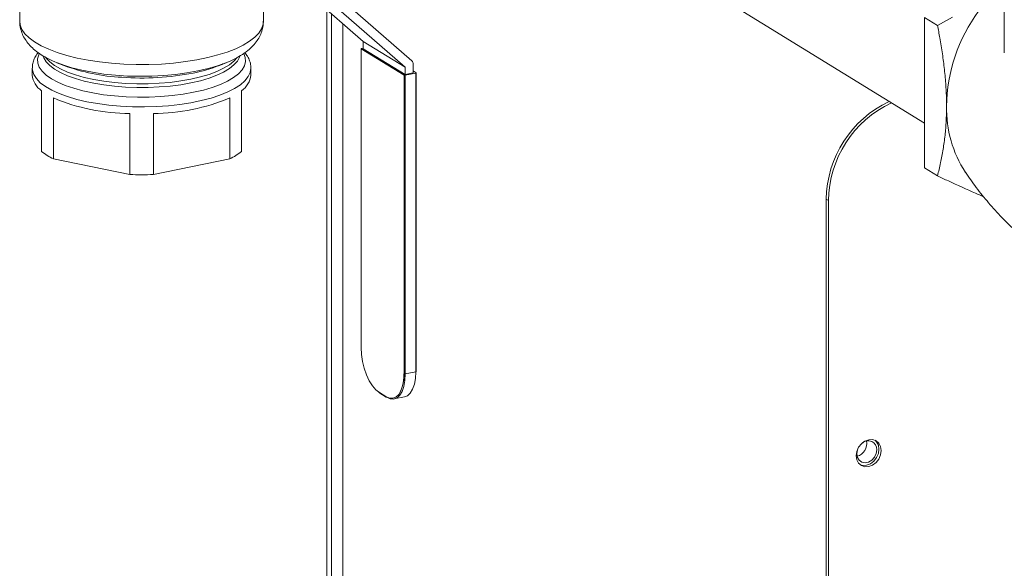
# Model space of a CAD drawing. Extents: x -125.3 to -107.2, y -65.1 to -57.
# Drawn here: x -121.5 to -121.3, y -60.2 to -60.1 of the extents above; entities that cross this region are included whole.
import ezdxf

# ---------------------------------------------------------------- set-up
doc = ezdxf.new("R2010")
doc.units = 0
doc.header["$MEASUREMENT"] = 0
doc.layers.get('0').update_dxf_attribs({"linetype": 'CONTINUOUS'})

msp = doc.modelspace()

# ---------------------------------------------------------------- linework, layer by layer
at = {"color": 7, "linetype": 'Continuous', "lineweight": 15}
for p, q in [((-121.527161350547, -60.04261633159571), (-121.527161350547, -60.06819459093595)), ((-121.465763199033, -60.06819459093595), (-121.465763199033, -60.04261633159571)), ((-121.279068751913, -60.04678922648637), (-121.279068751913, -60.07613419606897)), ((-121.4405787376483, -60.07330257327824), (-121.4566883564929, -60.05921874068585)), ((-121.4283604267037, -60.0781563710369), (-121.4474867760152, -60.06143516214876)), ((-121.3536359154914, -60.06035650587761), (-121.2991745751449, -60.09386971175969)), ((-121.4503568932358, -60.06202387840575), (-121.4300332536097, -60.07979181822643)), ((-121.4497313052377, -60.29009980724695), (-121.4497313052377, -60.06530094201913)), ((-121.4485853626388, -60.28995171431715), (-121.4485853626388, -60.06630278221651)), ((-121.4457639870711, -60.06876936951193), (-121.4457639870711, -60.28988891643995)), ((-121.2991745751449, -60.06720093706664), (-121.2958916011338, -60.06922114044836)), ((-121.2991745751449, -60.10514250362954), (-121.2991745751449, -60.06720093706664)), ((-121.2921438939487, -60.06715978203084), (-121.2958916011338, -60.06922114044836)), ((-121.4405787376483, -60.07330257327824), (-121.4300332536097, -60.07979181822643)), ((-121.4405787376483, -60.0751301872169), (-121.4405787376483, -60.07330257327824)), ((-121.4411332017179, -60.075099713021), (-121.4411332017179, -60.15034858277193)), ((-121.4411018055631, -60.07514134154675), (-121.4303219774347, -60.08177479193822)), ((-121.4411018055631, -60.07514134154675), (-121.4411018055631, -60.15039021129768)), ((-121.4405787376483, -60.07493791329251), (-121.441016029673, -60.07502761029936)), ((-121.4405787376483, -60.0751301872169), (-121.4300332536097, -60.08161943216508)), ((-121.517807020849, -60.07862057812233), (-121.5160870929641, -60.07931929599705)), ((-121.5164885273644, -60.07912080487156), (-121.517807020849, -60.07862057812233)), ((-121.4768374566159, -60.07931929599705), (-121.475117528731, -60.07862057812233)), ((-121.4280037742602, -60.08120314690756), (-121.4280037742602, -60.0790125895407)), ((-121.5239977053354, -60.07998776857545), (-121.5239977053354, -60.08174021446894)), ((-121.4689268442446, -60.08174021446894), (-121.4689268442446, -60.07998776857545)), ((-121.4300332536097, -60.07979181822643), (-121.4300332536097, -60.08161943216508)), ((-121.4280037742602, -60.08120314690756), (-121.4300332536097, -60.08161943216508)), ((-121.4273635343005, -60.08126409529935), (-121.4300018574549, -60.08180526613413)), ((-121.4280037742602, -60.08070360459854), (-121.4272777584104, -60.08115036405195)), ((-121.4273635343005, -60.15651296505028), (-121.4273635343005, -60.08126409529935)), ((-121.4272463622556, -60.15644086232864), (-121.4272463622556, -60.0811919925777)), ((-121.4303219774347, -60.15702366168916), (-121.4303219774347, -60.08177479193822)), ((-121.4300018574549, -60.08180526613413), (-121.4300018574549, -60.15705413588505)), ((-121.521654264438, -60.10102334474726), (-121.521654264438, -60.08568944317926)), ((-121.471270285142, -60.08568944317926), (-121.471270285142, -60.10102334474725)), ((-121.518684935427, -60.08751664269077), (-121.518684935427, -60.10285054425876)), ((-121.474239614153, -60.10285054425876), (-121.474239614153, -60.08751664269077)), ((-121.499431603801, -60.10679977296909), (-121.499431603801, -60.09146587140109)), ((-121.493492945779, -60.09146587140109), (-121.493492945779, -60.10679977296909)), ((-121.499431603801, -60.10679977296909), (-121.518684935427, -60.10285054425876)), ((-121.474239614153, -60.10285054425876), (-121.493492945779, -60.10679977296909)), ((-121.2991745751449, -60.10514250362954), (-121.2958916011338, -60.10716270701125)), ((-121.3233661414294, -60.11336746335096), (-121.3239262238039, -60.11302281234149)), ((-121.3239262238039, -60.36657163769927), (-121.3239262238039, -60.11302281234149)), ((-121.3233661414294, -60.36645675402944), (-121.3233661414294, -60.11336746335096)), ((-121.4273635343005, -60.15651296505028), (-121.4300018574549, -60.15705413588505)), ((-121.4309687885757, -60.16077834278941), (-121.4311905926453, -60.16133392588426)), ((-121.4363291478781, -60.16192281838357), (-121.4370924017657, -60.16133617728678)), ((-121.436532095813, -60.16174539117264), (-121.4348916871848, -60.16275482927569)), ((-121.4364519631178, -60.16190334613637), (-121.4348115544896, -60.16291278423942)), ((-121.4328052153692, -60.16335260735542), (-121.4301668922149, -60.16281143652064))]:
    msp.add_line(p, q, dxfattribs=at)
at = {"color": 7, "linetype": 'Continuous', "lineweight": 15, "flags": 128}
for points in [[(-121.527161350547, -60.06819459093595), (-121.5270483277076, -60.06912962553132), (-121.5266156086776, -60.07024197608543), (-121.5258632568071, -60.07133262384763), (-121.5247992472131, -60.07239000768031), (-121.5234348586621, -60.07340291905181), (-121.521784554012, -60.0743606208496), (-121.5198658269027, -60.07525296119638), (-121.5176990163188, -60.07607048106247), (-121.5153070909917, -60.07680451453394), (-121.5127154059249, -60.07744728067337), (-121.5099514336246, -60.07799196599978), (-121.5070444728851, -60.07843279671322), (-121.5040253382131, -60.07876509989844), (-121.5009260331874, -60.07898535305903), (-121.4977794112123, -60.0790912214567), (-121.4946188272634, -60.07908158286008), (-121.4914777843169, -60.07895653944069), (-121.4883895782094, -60.0787174166899), (-121.4853869446939, -60.07836674936834), (-121.4825017124327, -60.07790825463686), (-121.4797644656054, -60.07734679265369), (-121.4772042197094, -60.07668831505549), (-121.4748481139881, -60.07593980186864), (-121.4727211237482, -60.07510918751912), (-121.4708457956155, -60.07420527672568), (-121.4692420085347, -60.07323765116757), (-121.4679267630479, -60.07221656791645), (-121.4669140010842, -60.07115285070878), (-121.4662144581726, -60.07005777521159), (-121.465835549642, -60.06894294949758), (-121.465763199033, -60.06819459093595)], [(-121.4706757577589, -60.07633652130871), (-121.4703183384839, -60.07732191437549), (-121.4702633633433, -60.07836625495239), (-121.4705378547152, -60.0794062157579), (-121.4711383607111, -60.08042871868147), (-121.4720573296199, -60.08142090515558), (-121.4732832048743, -60.08237029785965), (-121.4748005703817, -60.08326495762954), (-121.4765903443904, -60.08409363359958), (-121.4786300194539, -60.08484590468863), (-121.4808939454748, -60.08551231065127), (-121.4833536522697, -60.08608447104584), (-121.4859782075986, -60.08655519062344), (-121.4887346061555, -60.08691854981224), (-121.4915881846291, -60.08716997915962), (-121.4945030576145, -60.08730631679565), (-121.4974425688927, -60.08732584819546), (-121.5003697524037, -60.08722832774036), (-121.5032477971166, -60.08701498180665), (-121.5060405099492, -60.08668849334325), (-121.5087127709172, -60.086252968132), (-121.5112309747885, -60.08571388315514), (-121.5135634536884, -60.08507801771904), (-121.5156808753412, -60.0843533682005), (-121.5175566119413, -60.08354904748765), (-121.5191670750124, -60.08267517038015), (-121.5204920120471, -60.08174272638965), (-121.5215147611934, -60.08076344154035), (-121.5222224607874, -60.07974963090743), (-121.5226062110961, -60.07871404374782), (-121.5226611862367, -60.0776697031709), (-121.5223866948648, -60.07662974236541), (-121.5222614344527, -60.07636118062295)], [(-121.441016029673, -60.07502761029936), (-121.441053371423, -60.07503711705543), (-121.4410847752945, -60.07504902933935), (-121.4411090344544, -60.07506288936874), (-121.4411252166367, -60.07507816451043), (-121.4411326999692, -60.0750942677493), (-121.4411311968717, -60.07511058024691), (-121.4411207651074, -60.07512647512312), (-121.4411018055631, -60.07514134154675)], [(-121.5212279314515, -60.07696266824737), (-121.5210730474083, -60.07739041421474), (-121.5204819720605, -60.0783783650935), (-121.5195777632253, -60.07933593857048), (-121.5183722086477, -60.08025065121098), (-121.5168810245755, -60.08111057833687), (-121.5151236508733, -60.08190450948296), (-121.5131229975949, -60.08262209454261), (-121.5109051463155, -60.08325397869717), (-121.5084990101183, -60.08379192437033), (-121.5059359566682, -60.08422891861756), (-121.5032493992868, -60.08455926455056), (-121.5004743613579, -60.08477865560489), (-121.4976470197449, -60.08488423168263), (-121.4948042331696, -60.08487461643816), (-121.4919830617025, -60.0847499352209), (-121.4892202836281, -60.08451181344118), (-121.4865519159836, -60.08416335538057), (-121.4840127450221, -60.08370910372279)], [(-121.4840127450221, -60.08277984100862), (-121.4865519159836, -60.0832340926664), (-121.4892202836281, -60.08358255072701), (-121.4919830617025, -60.08382067250673), (-121.4948042331696, -60.083945353724), (-121.4976470197449, -60.08395496896846), (-121.5004743613579, -60.08384939289072), (-121.5032493992868, -60.08363000183639), (-121.5059359566682, -60.0832996559034), (-121.5084990101183, -60.08286266165616), (-121.5109051463155, -60.082324715983), (-121.5131229975949, -60.08169283182845), (-121.5151236508733, -60.08097524676879), (-121.5168810245755, -60.0801813156227), (-121.5183722086477, -60.07932138849681), (-121.5195777632253, -60.07840667585631), (-121.5204819720605, -60.07744910237933), (-121.5205638274438, -60.0773398574667)], [(-121.4761788844185, -60.07902848738142), (-121.4773369622162, -60.07942638739897), (-121.4797125220198, -60.08011743285652), (-121.4822844573602, -60.08071317691146), (-121.4850226146471, -60.08120663500946), (-121.4878948914898, -60.08159202180548), (-121.4908676130684, -60.08186481899172), (-121.4939059269405, -60.08202182827057), (-121.4969742116538, -60.0820612088518), (-121.5000364943755, -60.0819824990341), (-121.5030568726405, -60.08178662161813), (-121.5059999352751, -60.08147587308748), (-121.508831177561, -60.08105389668455), (-121.5115174057708, -60.08052563969687), (-121.514027126335, -60.07989729545461), (-121.5163309150744, -60.07917623071953), (-121.5164885273644, -60.07912080487156)], [(-121.4840127450221, -60.08370910372279), (-121.4816358727203, -60.08315498033287), (-121.4794522852435, -60.08250820905664), (-121.4774904489938, -60.08177722154678), (-121.4757759395071, -60.0809715473434), (-121.4743311080364, -60.08010168964183), (-121.4731747901697, -60.07917898836752), (-121.4723220602786, -60.07821547234266), (-121.4717840350013, -60.07722370247212), (-121.4716991330955, -60.07697122469504)], [(-121.4723293217352, -60.07729639317106), (-121.4731747901697, -60.07824972565335), (-121.4743311080364, -60.07917242692766), (-121.4757759395071, -60.08004228462922), (-121.4774904489938, -60.08084795883261), (-121.4794522852435, -60.08157894634247), (-121.4816358727203, -60.0822257176187), (-121.4840127450221, -60.08277984100862)], [(-121.475117528731, -60.07862057812233), (-121.475185629216, -60.07864814241501), (-121.4761788844185, -60.07902848738142)], [(-121.4689269945167, -60.08002008821565), (-121.4690939656577, -60.08106394638968), (-121.4695933012697, -60.08212706086308), (-121.4704187898225, -60.08316420722607), (-121.4715604110034, -60.08416279592676), (-121.4730043070776, -60.08511070545104), (-121.4747329511029, -60.08599642946137), (-121.4767253596825, -60.0868092164681), (-121.4789573476751, -60.08753920033798), (-121.4814018217701, -60.0881775200557), (-121.4840291093633, -60.0887164272846), (-121.4868073187424, -60.08914938042091), (-121.4897027262089, -60.08947112400006), (-121.4926801854385, -60.08967775249086), (-121.4957035541095, -60.08976675770332), (-121.4987361326217, -60.08973705923475), (-121.5017411095802, -60.0895890175843), (-121.5046820086351, -60.08932442977709), (-121.507523131256, -60.08894650755067), (-121.5102299900627, -60.08845983836891), (-121.5127697274563, -60.08787032973643), (-121.5151115144652, -60.08718513748946), (-121.5172269249674, -60.08641257893368), (-121.5190902807449, -60.08556203188344), (-121.5206789631829, -60.08464382082774), (-121.5219736878285, -60.08366909160494), (-121.5229587384786, -60.08264967610742), (-121.5236221579526, -60.08159794865838), (-121.5239558932367, -60.08052667580434), (-121.5239976901287, -60.07999804983657)], [(-121.4273635343005, -60.08126409529935), (-121.4273261925505, -60.08125458854327), (-121.427294788679, -60.08124267625935), (-121.4272705295191, -60.08122881622997), (-121.4272543473369, -60.08121354108827), (-121.4272468640043, -60.0811974378494), (-121.4272483671018, -60.0811811253518), (-121.4272587988661, -60.08116523047558), (-121.4272777584104, -60.08115036405195)], [(-121.4411018055631, -60.15039021129768), (-121.4410139998716, -60.15211093372142), (-121.4407539571206, -60.15387359356654), (-121.4403316706073, -60.15561045280369), (-121.4397633685654, -60.15725476490645), (-121.4390708905237, -60.15874333988284), (-121.4382808480251, -60.16001897263131), (-121.4374236019597, -60.16103264130075), (-121.436532095813, -60.16174539117264)], [(-121.4348916871848, -60.16275482927569), (-121.4340001810381, -60.16313926977217), (-121.4331429349727, -60.16318062706057), (-121.4323528924741, -60.16287731180347), (-121.4316604144324, -60.16224098023612), (-121.4310921123905, -60.16129608622379), (-121.4306698258771, -60.16007894151345), (-121.4304097831262, -60.15863632029376), (-121.4303219774347, -60.15702366168916)], [(-121.4300018574549, -60.15705413588505), (-121.4300919145743, -60.15870814471029), (-121.4303586250881, -60.16018775621766), (-121.4307917394608, -60.16143610976672), (-121.43137461335, -60.16240523183065), (-121.4320848472389, -60.16305787959204), (-121.4328951472374, -60.16336897216342), (-121.4337743739712, -60.16332655443173), (-121.4346887392498, -60.16293225648662)], [(-121.4301668922149, -60.16281143652064), (-121.4294465240845, -60.16251670875727), (-121.4287362901956, -60.16186406099588), (-121.4281534163065, -60.16089493893195), (-121.4277203019338, -60.15964658538289), (-121.42745359142, -60.15816697387552), (-121.4273635343005, -60.15651296505028)], [(-121.4273635343005, -60.15651296505028), (-121.4273261925505, -60.1565034582942), (-121.427294788679, -60.15649154601028), (-121.4272705295191, -60.1564776859809), (-121.4272543473369, -60.1564624108392), (-121.4272468640043, -60.15644630760033), (-121.4272463622556, -60.15644086232864)], [(-121.3163644376736, -60.17764800021822), (-121.3162104765, -60.17656719466667), (-121.3157636637713, -60.17552902509568), (-121.3150677366307, -60.17463511477624), (-121.3141908172755, -60.17397296587864), (-121.3132187446819, -60.17360739415044), (-121.3122466720884, -60.17357418429948), (-121.3113697527332, -60.17387658713737), (-121.3106738255926, -60.17448500136738), (-121.3102270128639, -60.17533987116558), (-121.3100730516902, -60.17635751591991), (-121.3102270128639, -60.17743832147147), (-121.3106738255926, -60.17847649104245), (-121.3113697527332, -60.17937040136189), (-121.3122466720884, -60.1800325502595), (-121.3132187446819, -60.18039812198769), (-121.3141908172755, -60.18043133183865), (-121.3150677366307, -60.18012892900075), (-121.3157636637713, -60.17952051477076), (-121.3162104765, -60.17866564497255), (-121.3163644376736, -60.17764800021822)], [(-121.3116070891686, -60.17375629103914), (-121.3112339079671, -60.17414035035791), (-121.3107870952384, -60.17499522015611), (-121.3106331340647, -60.17601286491044), (-121.3107870952384, -60.177093670462), (-121.3112339079671, -60.17813184003298), (-121.3119298351077, -60.17902575035242), (-121.3128067544629, -60.17968789925002), (-121.3137788270564, -60.18005347097822), (-121.31475089965, -60.18008668082917), (-121.3153904825698, -60.17990457408953)], [(-121.3160826900107, -60.17618567200797), (-121.3160855653021, -60.17619474501988), (-121.316238556028, -60.17716264479171), (-121.3160855653021, -60.17806778188132), (-121.3156450460638, -60.17880098339731), (-121.3149701314346, -60.17927381441594), (-121.3141422260795, -60.17942924453813), (-121.3132611876028, -60.17924852659724), (-121.3124332822477, -60.17875345784405), (-121.3117583676186, -60.17800375087662), (-121.3113178483802, -60.17708983141974), (-121.3111648576543, -60.17612193164791), (-121.3111648576543, -60.17612193164791)]]:
    msp.add_lwpolyline(points, dxfattribs=at)
at = {"color": 7, "linetype": 'Continuous', "lineweight": 15}
for centre, radius, start, end in [((-121.2522436205191, -60.09021122314365), 0.04137105656546225, 143.5864509351522, 179.1477411650851), ((-121.4291231093181, -60.07897645161306), 0.001119918265640132, 358.150838063709, 47.07688709828982), ((-121.4988576778905, -60.03236402860352), 0.0500164960765535, 249.8502701297915, 267.0417439525191), ((-121.4964361098436, -60.0144275414977), 0.06807042200512581, 265.7852445852721, 281.0178154596906), ((-121.490698448063, -60.04409290828368), 0.0378553229444637, 281.0746780423682, 291.4788037570102), ((-121.5187109735307, -60.08127301382361), 0.005307335453701227, 185.0502401515907, 236.3188729925603), ((-121.4742135760493, -60.08127301382362), 0.005307335453695653, 303.6811270074612, 354.9497598485246), ((-121.4301159829538, -60.08130750446491), 0.0005106773040344376, 246.2106608471907, 282.9134362477272), ((-121.4990009686076, -60.0404597712191), 0.05100791803676063, 247.3003615716437, 269.5162736854419), ((-121.4939235809724, -60.0404597712191), 0.05100791803675885, 270.4837263145581, 292.6996384283712), ((-121.2962819106042, -60.11340298601798), 0.02764692721278169, 115.2395595818319, 179.2120992865103), ((-121.2957218282296, -60.11374763702745), 0.02764692721278103, 115.2395595818319, 179.2120992865103), ((-121.2639809271941, -60.09014603140213), 0.02963428060445506, 178.9362269960755, 212.9339105732265), ((-121.512023794274, -60.08869943162753), 0.01564048561144619, 231.9943016704995, 244.792929815785), ((-121.480900755306, -60.08869943162757), 0.01564048561140165, 295.207070184215, 308.005698329584), ((-121.49646227479, -60.02958307647621), 0.07727376742497023, 267.7978048460294, 272.2021951540473), ((-121.4410811782666, -60.15034200050705), 5.243820833441732e-05, 187.2110294730385, 246.8360282858618), ((-121.4301159829538, -60.15655637421585), 0.0005106773040220741, 246.2106608468631, 282.9134362482025), ((-121.4363532670626, -60.16175397260577), 0.0001790345301023029, 177.25266202413, 236.5459349972946), ((-121.4347128584344, -60.16276341070881), 0.0001790345301059285, 177.2526620246705, 236.5459349964632), ((-121.4347259548371, -60.16276993652118), 0.0001665315919501217, 239.0683946641066, 282.9131976113091), ((-121.3170370046188, -60.17458988700478), 0.003316924593097125, 285.1940871224434, 11.59314436379159), ((-121.3133653400534, -60.17605846524805), 0.002201397458975744, 358.3479308717902, 133.0811705730549)]:
    msp.add_arc(centre, radius, start, end, dxfattribs=at)
for points, knots in [([(-121.5271361191329, -60.06817509323173), (-121.5271442442617, -60.06828262644039), (-121.5271905850528, -60.06889593043968), (-121.5269845405019, -60.07001175730983), (-121.5265305924265, -60.07144613357679), (-121.5258104241039, -60.07278635115933), (-121.5248631447636, -60.07404414815743), (-121.5236624088678, -60.07523728760297), (-121.5221841739828, -60.07637436177465), (-121.520407171306, -60.07744136714086), (-121.5184792390656, -60.07837964353805), (-121.5170497945765, -60.0789044580871), (-121.516392548575, -60.07914576320003)], [0, 0, 0, 0, 0.02004468614233416, 0.1143226946217671, 0.2078045780501106, 0.3032000378203439, 0.4035088527791617, 0.5116400014691267, 0.6295738028625417, 0.7564885061284778, 0.8880355572528884, 1, 1, 1, 1]), ([(-121.4762730930298, -60.07904647420615), (-121.4760524355829, -60.07897141807968), (-121.4750466702032, -60.07862930928329), (-121.4734354737364, -60.07790231479093), (-121.4714494637517, -60.07684060576634), (-121.4697643894034, -60.07566318661402), (-121.4683911376717, -60.07440984979814), (-121.4673424429764, -60.0731311927572), (-121.4665530264043, -60.07179254913107), (-121.4660354983738, -60.0703955366868), (-121.4657706145398, -60.06918319022768), (-121.4657931288274, -60.06845024469565), (-121.465800722628, -60.06820303091128)], [0, 0, 0, 0, 0.03713334916005578, 0.169255275795098, 0.3042984562328619, 0.4422271225139483, 0.5598790243547468, 0.6675224672615746, 0.7671936615926604, 0.8616454296610133, 0.9533346539075731, 1, 1, 1, 1]), ([(-121.2958916011338, -60.06922114044836), (-121.2956887548023, -60.07027977020671), (-121.2952322988066, -60.07266195723786), (-121.2946324416483, -60.0763783597125), (-121.2941119608818, -60.08038660677875), (-121.2937573259769, -60.08439338675968), (-121.2936211939802, -60.08746893591366), (-121.2936122698123, -60.08917992150299), (-121.2936101003432, -60.08959586284019)], [0, 0, 0, 0, 0.1544669945736636, 0.3475901450045837, 0.5406610426016348, 0.7385791683251527, 0.9364484826885505, 1, 1, 1, 1]), ([(-121.5224959346734, -60.07608815384187), (-121.5226180736048, -60.07622844666937), (-121.5230350666938, -60.07670741876149), (-121.5235123959048, -60.0776230228779), (-121.5239318089297, -60.07880179398533), (-121.5239660845768, -60.07960980195444), (-121.5239828189498, -60.08000429506622)], [0, 0, 0, 0, 0.1270856359986547, 0.4338815749612596, 0.7236044350192709, 1, 1, 1, 1]), ([(-121.468965060188, -60.0800384700342), (-121.4689552907291, -60.07982918633506), (-121.4689257975029, -60.07919737534868), (-121.4691988038035, -60.07816190025747), (-121.4696885077366, -60.07703213106605), (-121.4701884134502, -60.07637762684804), (-121.4704258303331, -60.07606678752958)], [0, 0, 0, 0, 0.1451572590189807, 0.4382183198078846, 0.7331967773718059, 1, 1, 1, 1]), ([(-121.2936101003432, -60.08959586284019), (-121.2936291187998, -60.0908466350725), (-121.2936673256968, -60.09335935871999), (-121.2939714237287, -60.09697737706313), (-121.2944445587774, -60.10047505533691), (-121.29508254813, -60.10389333745457), (-121.2956177903808, -60.10605624237168), (-121.2958916011338, -60.10716270701125)], [0, 0, 0, 0, 0.1934520154919288, 0.3886330711751161, 0.5884392532345648, 0.7894602718189514, 1, 1, 1, 1]), ([(-121.2888600362116, -60.10623831379321), (-121.2879651882445, -60.10752880049198), (-121.2861398390259, -60.1101611905444), (-121.2830443561147, -60.11397091592976), (-121.279673658924, -60.11768410120763), (-121.2760541375328, -60.12122007187102), (-121.2722148391886, -60.12455810120505), (-121.2681768331347, -60.12767648293047), (-121.2639649813245, -60.13055740263811), (-121.2596047005819, -60.1331856756182), (-121.255123029468, -60.1355478713182), (-121.2505482570809, -60.13763618896153), (-121.2459084394711, -60.13943505573268), (-121.2413486578785, -60.14093383867543), (-121.2383236528111, -60.14169007437586), (-121.2368754699052, -60.14205211265013)], [0, 0, 0, 0, 0.07483900089450012, 0.1526598001182494, 0.2307857203407526, 0.3090956297457731, 0.3874791806050413, 0.4658346645858794, 0.5440668484223977, 0.6220848584986204, 0.699795291937286, 0.7770848060337222, 0.8538639100918877, 0.9300391957577164, 1, 1, 1, 1]), ([(-121.2958916011338, -60.10716270701125), (-121.2949792370156, -60.10758234388837), (-121.2917439455236, -60.10907039848313), (-121.2878049258821, -60.11085468265431), (-121.2849378798247, -60.11211103163712), (-121.2842391055421, -60.11241723681892)], [0, 0, 0, 0, 0.2290124028427795, 0.8120901114411619, 0.9999999999999999, 0.9999999999999999, 0.9999999999999999, 0.9999999999999999]), ([(-121.4303533735895, -60.15698203316341), (-121.4303571993769, -60.15724221649661), (-121.4303683164391, -60.15799826329492), (-121.4305012716799, -60.1591548419408), (-121.4307115346957, -60.16017477340436), (-121.4309102028185, -60.16064088881047), (-121.4309687885757, -60.16077834278941)], [0, 0, 0, 0, 0.1784237529212346, 0.51846790290815, 0.8579997531358997, 1, 1, 1, 1])]:
    msp.add_open_spline(points, degree=3, knots=knots, dxfattribs=at)

doc.saveas('drawing.dxf')
